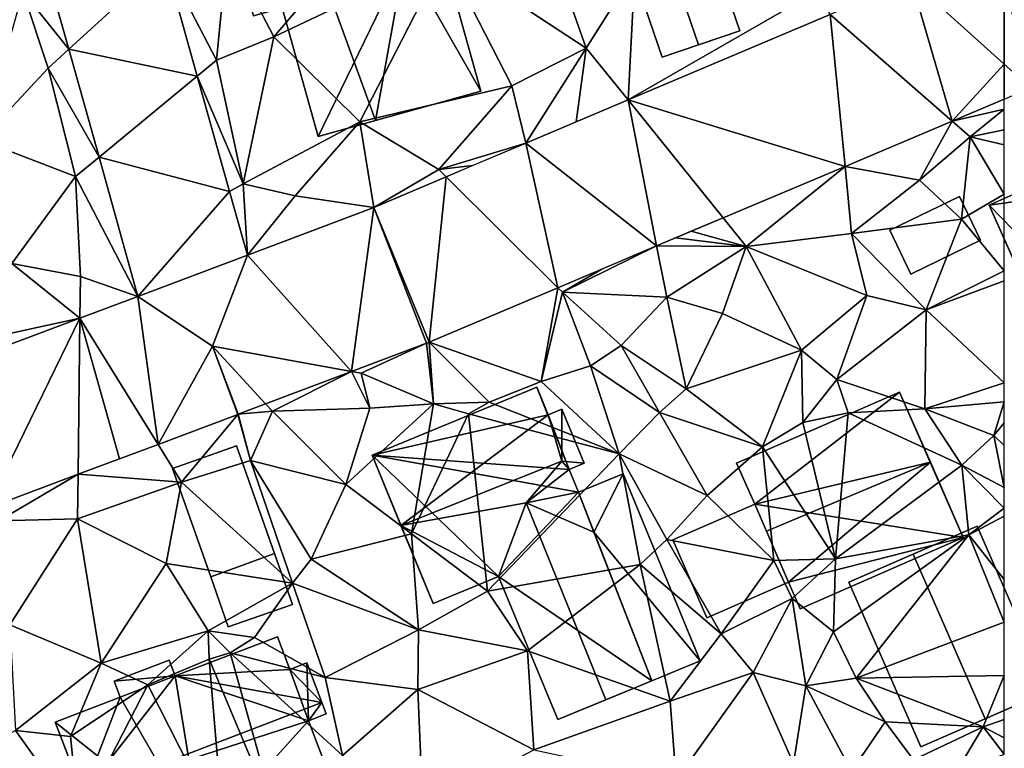
# Model space of a CAD drawing. Extents: x -5 to 1072, y 980 to 2022.
# Drawn here: x 74 to 125, y 1176 to 1213 of the extents above; entities that cross this region are included whole.
import ezdxf

# ---------------------------------------------------------------- set-up
doc = ezdxf.new("R2010")
doc.units = 0
doc.header["$MEASUREMENT"] = 0
for name, color, linetype in [('Bygninger_LOD1', 1, 'Continuous'), ('Bygninger_LOD2', 1, 'Continuous'), ('Bygninger_Projekteret', 85, 'Continuous'), ('Terraen', 33, 'Continuous'), ('Terraen_vej', 33, 'Continuous')]:
    doc.layers.add(name, color=color, linetype=linetype)

# ---------------------------------------------------------------- blocks, each defined once
blk = doc.blocks.new('1km_6226_573_Flyttet_X-573000m_Y-6225000m_ACAD_1_FMEBLOCK52')
at = {"layer": 'Terraen_vej', "color": 251, "true_color": 0x555555}
for points in [[(-62.5, 27.586, 77.82), (-62.5, 23.304, 77.901), (-61.137, 22.078, 77.925)], [(-62.5, 23.304, 77.901), (-62.5, 21.502, 77.947), (-61.137, 22.078, 77.925)]]:
    blk.add_polyline3d(points, close=True, dxfattribs=at)
blk = doc.blocks.new('1km_6226_573_Flyttet_X-573000m_Y-6225000m_ACAD_1_FMEBLOCK84')
at = {"layer": 'Terraen_vej', "color": 251, "true_color": 0x555555}
for points in [[(19.298, 28.604, 78.035), (13.418, 27.349, 78.077), (14.337, 24.066, 78.064)], [(20.955, 22.679, 77.98), (19.298, 28.604, 78.035), (14.337, 24.066, 78.064)], [(57.707, 27.618, 77.816), (53.535, 25.855, 77.846), (59.822, 20.37, 77.989)], [(57.707, 27.618, 77.816), (59.822, 20.37, 77.989), (62.5, 23.304, 77.901)], [(57.707, 27.618, 77.816), (62.5, 23.304, 77.901), (62.5, 27.586, 77.82)], [(53.535, 25.855, 77.846), (43.127, 21.455, 77.92), (54.301, 18.036, 78.076)], [(53.535, 25.855, 77.846), (54.301, 18.036, 78.076), (59.822, 20.37, 77.989)], [(20.955, 22.679, 77.98), (14.337, 24.066, 78.064), (15.893, 18.502, 78.044)], [(59.822, 20.37, 77.989), (62.5, 21.502, 77.947), (62.5, 23.304, 77.901)], [(22.617, 16.735, 77.925), (20.955, 22.679, 77.98), (15.893, 18.502, 78.044)], [(43.127, 21.455, 77.92), (37.866, 19.232, 77.958), (44.602, 13.937, 78.229)], [(43.127, 21.455, 77.92), (48.023, 15.382, 78.175), (54.301, 18.036, 78.076)], [(43.127, 21.455, 77.92), (44.602, 13.937, 78.229), (48.023, 15.382, 78.175)], [(37.866, 19.232, 77.958), (33.764, 17.498, 77.988), (39.513, 11.785, 78.31)], [(37.866, 19.232, 77.958), (39.513, 11.785, 78.31), (44.602, 13.937, 78.229)], [(22.617, 16.735, 77.925), (15.893, 18.502, 78.044), (17.897, 11.337, 78.017)], [(30.036, 15.922, 78.014), (32.89, 8.986, 78.414), (33.764, 17.498, 77.988)], [(33.764, 17.498, 77.988), (32.89, 8.986, 78.414), (39.513, 11.785, 78.31)], [(23.533, 13.462, 77.894), (22.617, 16.735, 77.925), (17.897, 11.337, 78.017)], [(30.036, 15.922, 78.014), (23.533, 13.462, 77.894), (28.892, 7.47, 78.239)], [(30.036, 15.922, 78.014), (28.892, 7.47, 78.239), (32.757, 8.933, 78.394)], [(30.036, 15.922, 78.014), (32.757, 8.933, 78.394), (32.89, 8.986, 78.414)], [(23.533, 13.462, 77.894), (17.897, 11.337, 78.017), (21.73, 8.77, 77.954)], [(23.533, 13.462, 77.894), (21.73, 8.77, 77.954), (28.892, 7.47, 78.239)], [(17.897, 11.337, 78.017), (14.914, 10.219, 78.06), (18.932, 3.715, 78.073)], [(17.897, 11.337, 78.017), (18.932, 3.715, 78.073), (21.73, 8.77, 77.954)], [(4.466, 6.3, 78.213), (10.117, 0.409, 78.219), (14.914, 10.219, 78.06)], [(14.914, 10.219, 78.06), (10.117, 0.409, 78.219), (14.818, 2.172, 78.141)], [(14.914, 10.219, 78.06), (14.818, 2.172, 78.141), (16.953, 2.973, 78.106)], [(18.932, 3.715, 78.073), (14.914, 10.219, 78.06), (16.953, 2.973, 78.106)], [(18.932, 3.715, 78.073), (23.047, 5.259, 78.004), (21.73, 8.77, 77.954)], [(21.73, 8.77, 77.954), (24.472, 5.798, 78.061), (28.892, 7.47, 78.239)], [(21.73, 8.77, 77.954), (23.057, 5.263, 78.004), (24.472, 5.798, 78.061)]]:
    blk.add_polyline3d(points, close=True, dxfattribs=at)
blk = doc.blocks.new('1km_6226_573_Flyttet_X-573000m_Y-6225000m_ACAD_1_FMEBLOCK159')
at = {"layer": 'Terraen', "color": 9, "true_color": 0xbbbbbb}
for points in [[(24.9, 24.71, 78.23), (31.92, 32.92, 78.24), (22.51, 29.29, 78.02)], [(24.9, 24.71, 78.23), (33.71, 28.9, 78.09), (31.92, 32.92, 78.24)], [(40.97, 24.13, 77.98), (38.1, 32.24, 77.82), (33.71, 28.9, 78.09)], [(40.97, 24.13, 77.98), (43.48, 28.1, 77.89), (38.1, 32.24, 77.82)], [(19.298, 28.604, 78.035), (21.95, 23.5, 78.15), (22.51, 29.29, 78.02)], [(21.95, 23.5, 78.15), (24.9, 24.71, 78.23), (22.51, 29.29, 78.02)], [(29.32, 20.32, 78.01), (33.71, 28.9, 78.09), (24.9, 24.71, 78.23)], [(37.14, 22.19, 78.02), (33.71, 28.9, 78.09), (29.32, 20.32, 78.01)], [(37.14, 22.19, 78.02), (40.97, 24.13, 77.98), (33.71, 28.9, 78.09)], [(20.955, 22.679, 77.98), (21.95, 23.5, 78.15), (19.298, 28.604, 78.035)], [(43.127, 21.455, 77.92), (43.48, 28.1, 77.89), (40.97, 24.13, 77.98)], [(43.127, 21.455, 77.92), (52.88, 27.07, 77.76), (43.48, 28.1, 77.89)], [(9.81, 19.38, 78.24), (13.28, 23.1, 78.23), (11.97, 27.04, 78.07)], [(13.418, 27.349, 78.077), (11.97, 27.04, 78.07), (14.337, 24.066, 78.064)], [(14.337, 24.066, 78.064), (11.97, 27.04, 78.07), (13.28, 23.1, 78.23)], [(53.535, 25.855, 77.846), (52.88, 27.07, 77.76), (43.127, 21.455, 77.92)], [(23.31, 17.13, 77.88), (24.9, 24.71, 78.23), (21.95, 23.5, 78.15)], [(23.31, 17.13, 77.88), (29.32, 20.32, 78.01), (24.9, 24.71, 78.23)], [(14.337, 24.066, 78.064), (13.28, 23.1, 78.23), (15.893, 18.502, 78.044)], [(37.866, 19.232, 77.958), (40.97, 24.13, 77.98), (37.14, 22.19, 78.02)], [(40.97, 24.13, 77.98), (37.866, 19.232, 77.958), (40.459, 20.328, 77.94)], [(43.127, 21.455, 77.92), (40.97, 24.13, 77.98), (40.459, 20.328, 77.94)], [(20.955, 22.679, 77.98), (23.31, 17.13, 77.88), (21.95, 23.5, 78.15)], [(14.69, 17.51, 78.17), (13.28, 23.1, 78.23), (9.81, 19.38, 78.24)], [(15.893, 18.502, 78.044), (13.28, 23.1, 78.23), (14.69, 17.51, 78.17)], [(22.617, 16.735, 77.925), (23.31, 17.13, 77.88), (20.955, 22.679, 77.98)], [(33.38, 17.88, 77.98), (37.14, 22.19, 78.02), (29.32, 20.32, 78.01)], [(37.866, 19.232, 77.958), (37.14, 22.19, 78.02), (33.38, 17.88, 77.98)], [(62.5, 21.502, 77.947), (59.822, 20.37, 77.989), (62.5, 20.975, 77.884)], [(59.822, 20.37, 77.989), (60.75, 19.56, 77.83), (62.5, 20.975, 77.884)], [(62.5, 19.909, 77.889), (62.5, 20.975, 77.884), (60.75, 19.56, 77.83)], [(25.99, 16.51, 78.1), (29.32, 20.32, 78.01), (23.31, 17.13, 77.88)], [(30.036, 15.922, 78.014), (29.32, 20.32, 78.01), (25.99, 16.51, 78.1)], [(30.036, 15.922, 78.014), (33.38, 17.88, 77.98), (29.32, 20.32, 78.01)], [(54.301, 18.036, 78.076), (58.13, 17.33, 78.02), (59.822, 20.37, 77.989)], [(59.822, 20.37, 77.989), (58.13, 17.33, 78.02), (60.75, 19.56, 77.83)], [(62.5, 19.135, 77.852), (62.5, 19.909, 77.889), (60.75, 19.56, 77.83)], [(11.4, 13.03, 78.08), (14.69, 17.51, 78.17), (9.81, 19.38, 78.24)], [(60.3, 15.31, 78.15), (60.75, 19.56, 77.83), (58.13, 17.33, 78.02)], [(60.75, 19.56, 77.83), (60.3, 15.31, 78.15), (62.5, 16.596, 78.041)], [(62.5, 19.135, 77.852), (60.75, 19.56, 77.83), (62.5, 16.596, 78.041)], [(37.866, 19.232, 77.958), (33.38, 17.88, 77.98), (35.127, 18.074, 77.978)], [(17.897, 11.337, 78.017), (15.893, 18.502, 78.044), (14.69, 17.51, 78.17)], [(30.036, 15.922, 78.014), (33.764, 17.498, 77.988), (33.38, 17.88, 77.98)], [(33.38, 17.88, 77.98), (33.764, 17.498, 77.988), (35.127, 18.074, 77.978)], [(48.023, 15.382, 78.175), (49.21, 13.91, 78.21), (54.301, 18.036, 78.076)], [(54.301, 18.036, 78.076), (49.21, 13.91, 78.21), (54.64, 14.57, 78.09)], [(54.301, 18.036, 78.076), (54.64, 14.57, 78.09), (58.13, 17.33, 78.02)], [(11.4, 13.03, 78.08), (14.94, 12.36, 78.07), (14.69, 17.51, 78.17)], [(17.897, 11.337, 78.017), (14.69, 17.51, 78.17), (14.94, 12.36, 78.07)], [(54.64, 14.57, 78.09), (60.3, 15.31, 78.15), (58.13, 17.33, 78.02)], [(23.533, 13.462, 77.894), (23.31, 17.13, 77.88), (22.617, 16.735, 77.925)], [(23.533, 13.462, 77.894), (25.99, 16.51, 78.1), (23.31, 17.13, 77.88)], [(30.036, 15.922, 78.014), (25.99, 16.51, 78.1), (23.533, 13.462, 77.894)], [(62.5, 12.647, 78.333), (62.5, 16.596, 78.041), (60.3, 15.31, 78.15)], [(46.38, 14.688, 78.201), (49.21, 13.91, 78.21), (48.023, 15.382, 78.175)], [(58.48, 10.64, 78.32), (60.3, 15.31, 78.15), (54.64, 14.57, 78.09)], [(62.5, 12.647, 78.333), (60.3, 15.31, 78.15), (58.48, 10.64, 78.32)], [(44.602, 13.937, 78.229), (49.21, 13.91, 78.21), (45.574, 14.347, 78.214)], [(45.574, 14.347, 78.214), (49.21, 13.91, 78.21), (46.38, 14.688, 78.201)], [(55.43, 11.39, 78.14), (54.64, 14.57, 78.09), (49.21, 13.91, 78.21)], [(55.43, 11.39, 78.14), (58.48, 10.64, 78.32), (54.64, 14.57, 78.09)], [(44.602, 13.937, 78.229), (39.75, 11.55, 77.84), (45.12, 11.3, 78.35)], [(39.75, 11.55, 77.84), (44.602, 13.937, 78.229), (41.772, 12.74, 78.274)], [(44.602, 13.937, 78.229), (45.12, 11.3, 78.35), (49.21, 13.91, 78.21)], [(45.12, 11.3, 78.35), (47.99, 10.46, 78.27), (49.21, 13.91, 78.21)], [(52.06, 8.57, 78.3), (49.21, 13.91, 78.21), (47.99, 10.46, 78.27)], [(52.06, 8.57, 78.3), (55.43, 11.39, 78.14), (49.21, 13.91, 78.21)], [(14.914, 10.219, 78.06), (11.4, 13.03, 78.08), (4.69, 7.99, 78.19)], [(14.914, 10.219, 78.06), (14.94, 12.36, 78.07), (11.4, 13.03, 78.08)], [(39.513, 11.785, 78.31), (39.75, 11.55, 77.84), (41.772, 12.74, 78.274)], [(17.897, 11.337, 78.017), (14.94, 12.36, 78.07), (14.914, 10.219, 78.06)], [(62.5, 12.141, 78.357), (62.5, 12.647, 78.333), (58.48, 10.64, 78.32)], [(32.89, 8.986, 78.414), (38.66, 6.95, 78.03), (39.513, 11.785, 78.31)], [(39.513, 11.785, 78.31), (38.66, 6.95, 78.03), (39.75, 11.55, 77.84)], [(62.5, 6.879, 78.449), (62.5, 12.141, 78.357), (58.48, 10.64, 78.32)], [(41.2, 7.76, 78.39), (39.75, 11.55, 77.84), (38.66, 6.95, 78.03)], [(42.78, 8.8, 77.93), (45.12, 11.3, 78.35), (39.75, 11.55, 77.84)], [(41.2, 7.76, 78.39), (42.78, 8.8, 77.93), (39.75, 11.55, 77.84)], [(46.13, 6.57, 78.37), (45.12, 11.3, 78.35), (42.78, 8.8, 77.93)], [(46.13, 6.57, 78.37), (47.99, 10.46, 78.27), (45.12, 11.3, 78.35)], [(53.88, 7.06, 78.27), (55.43, 11.39, 78.14), (52.06, 8.57, 78.3)], [(53.88, 7.06, 78.27), (58.48, 10.64, 78.32), (55.43, 11.39, 78.14)], [(4.466, 6.3, 78.213), (14.914, 10.219, 78.06), (4.69, 7.99, 78.19)], [(46.13, 6.57, 78.37), (52.06, 8.57, 78.3), (47.99, 10.46, 78.27)], [(58.4, 5.55, 78.18), (58.48, 10.64, 78.32), (53.88, 7.06, 78.27)], [(62.5, 6.879, 78.449), (58.48, 10.64, 78.32), (58.4, 5.55, 78.18)], [(23.047, 5.259, 78.004), (23.057, 5.263, 78.004), (21.73, 8.77, 77.954)], [(32.757, 8.933, 78.394), (28.892, 7.47, 78.239), (29.39, 7.38, 77.9)], [(32.757, 8.933, 78.394), (29.39, 7.38, 77.9), (33.12, 5.8, 78.64)], [(32.757, 8.933, 78.394), (33.12, 5.8, 78.64), (32.89, 8.986, 78.414)], [(32.89, 8.986, 78.414), (35.98, 5.88, 76.95), (38.66, 6.95, 78.03)], [(32.89, 8.986, 78.414), (33.12, 5.8, 78.64), (35.98, 5.88, 76.95)], [(44.75, 5.35, 78.04), (42.78, 8.8, 77.93), (41.2, 7.76, 78.39)], [(44.75, 5.35, 78.04), (46.13, 6.57, 78.37), (42.78, 8.8, 77.93)], [(50.05, 3.59, 78.39), (52.06, 8.57, 78.3), (46.13, 6.57, 78.37)], [(52.13, 4.84, 78.23), (52.06, 8.57, 78.3), (50.05, 3.59, 78.39)], [(52.13, 4.84, 78.23), (53.88, 7.06, 78.27), (52.06, 8.57, 78.3)], [(42.68, 3.22, 78.66), (41.2, 7.76, 78.39), (38.66, 6.95, 78.03)], [(42.68, 3.22, 78.66), (44.75, 5.35, 78.04), (41.2, 7.76, 78.39)], [(24.472, 5.798, 78.061), (24.82, 5.42, 77.91), (28.892, 7.47, 78.239)], [(28.892, 7.47, 78.239), (24.82, 5.42, 77.91), (29.83, 5.58, 78.57)], [(28.892, 7.47, 78.239), (29.83, 5.58, 78.57), (29.39, 7.38, 77.9)], [(29.83, 5.58, 78.57), (33.12, 5.8, 78.64), (29.39, 7.38, 77.9)], [(42.68, 3.22, 78.66), (38.66, 6.95, 78.03), (35.98, 5.88, 76.95)], [(52.13, 4.84, 78.23), (54.46, 5.34, 76.78), (53.88, 7.06, 78.27)], [(58.4, 5.55, 78.18), (53.88, 7.06, 78.27), (54.46, 5.34, 76.78)], [(62.5, 5.907, 78.424), (62.5, 6.879, 78.449), (58.4, 5.55, 78.18)], [(50.05, 3.59, 78.39), (46.13, 6.57, 78.37), (44.75, 5.35, 78.04)], [(23.057, 5.263, 78.004), (24.82, 5.42, 77.91), (24.472, 5.798, 78.061)], [(28.6, 1.65, 78.68), (29.83, 5.58, 78.57), (24.82, 5.42, 77.91)], [(28.6, 1.65, 78.68), (33.12, 5.8, 78.64), (29.83, 5.58, 78.57)], [(31.98, -0.89, 78.82), (33.12, 5.8, 78.64), (28.6, 1.65, 78.68)], [(31.98, -0.89, 78.82), (34.91, 5.28, 77.45), (33.12, 5.8, 78.64)], [(34.91, 5.28, 77.45), (35.98, 5.88, 76.95), (33.12, 5.8, 78.64)], [(42.68, 3.22, 78.66), (35.98, 5.88, 76.95), (34.91, 5.28, 77.45)], [(62.5, 5.907, 78.424), (58.4, 5.55, 78.18), (61.96, 4.17, 78.62)], [(62.5, 5.907, 78.424), (61.96, 4.17, 78.62), (62.5, 4.83, 78.569)], [(23.047, 5.259, 78.004), (18.932, 3.715, 78.073), (20.14, 1.76, 78.31)], [(23.047, 5.259, 78.004), (20.14, 1.76, 78.31), (23.69, 2.89, 78.29)], [(23.047, 5.259, 78.004), (23.69, 2.89, 78.29), (23.057, 5.263, 78.004)], [(23.057, 5.263, 78.004), (23.69, 2.89, 78.29), (24.82, 5.42, 77.91)], [(28.6, 1.65, 78.68), (24.82, 5.42, 77.91), (23.69, 2.89, 78.29)], [(35.89, -3.85, 78.79), (34.91, 5.28, 77.45), (31.98, -0.89, 78.82)], [(35.89, -3.85, 78.79), (42.68, 3.22, 78.66), (34.91, 5.28, 77.45)], [(47.21, 1.08, 78.55), (44.75, 5.35, 78.04), (42.68, 3.22, 78.66)], [(47.21, 1.08, 78.55), (50.05, 3.59, 78.39), (44.75, 5.35, 78.04)], [(53.81, -2.18, 78.91), (54.46, 5.34, 76.78), (52.13, 4.84, 78.23)], [(53.81, -2.18, 78.91), (60.31, 2.64, 78.28), (54.46, 5.34, 76.78)], [(60.31, 2.64, 78.28), (58.4, 5.55, 78.18), (54.46, 5.34, 76.78)], [(60.31, 2.64, 78.28), (61.96, 4.17, 78.62), (58.4, 5.55, 78.18)], [(53.81, -2.18, 78.91), (52.13, 4.84, 78.23), (50.05, 3.59, 78.39)], [(62.5, 3.658, 78.607), (62.5, 4.83, 78.569), (61.96, 4.17, 78.62)], [(62.5, 1.49, 78.593), (61.96, 4.17, 78.62), (60.31, 2.64, 78.28)], [(62.5, 1.49, 78.593), (62.5, 3.658, 78.607), (61.96, 4.17, 78.62)], [(18.932, 3.715, 78.073), (14.818, 2.172, 78.141), (20.14, 1.76, 78.31)], [(50.63, -2.27, 78.76), (50.05, 3.59, 78.39), (47.21, 1.08, 78.55)], [(50.63, -2.27, 78.76), (53.81, -2.18, 78.91), (50.05, 3.59, 78.39)], [(35.89, -3.85, 78.79), (43.75, -2.47, 79.01), (42.68, 3.22, 78.66)], [(45.13, -1.18, 78.6), (47.21, 1.08, 78.55), (42.68, 3.22, 78.66)], [(45.13, -1.18, 78.6), (42.68, 3.22, 78.66), (43.75, -2.47, 79.01)], [(25.85, -3.43, 78.22), (23.69, 2.89, 78.29), (20.14, 1.76, 78.31)], [(26.81, -2.2, 78.74), (23.69, 2.89, 78.29), (25.85, -3.43, 78.22)], [(26.81, -2.2, 78.74), (28.6, 1.65, 78.68), (23.69, 2.89, 78.29)], [(60.67, -0.94, 78.22), (60.31, 2.64, 78.28), (53.81, -2.18, 78.91)], [(62.5, 0.423, 78.547), (62.5, 1.49, 78.593), (60.31, 2.64, 78.28)], [(62.5, 0.423, 78.547), (60.31, 2.64, 78.28), (60.67, -0.94, 78.22)], [(10.117, 0.409, 78.219), (10.72, -0.22, 78.18), (14.818, 2.172, 78.141)], [(14.818, 2.172, 78.141), (10.72, -0.22, 78.18), (14.79, -0.12, 78.42)], [(14.818, 2.172, 78.141), (14.79, -0.12, 78.42), (20.14, 1.76, 78.31)], [(19.35, -2.42, 78.35), (20.14, 1.76, 78.31), (14.79, -0.12, 78.42)], [(19.35, -2.42, 78.35), (25.85, -3.43, 78.22), (20.14, 1.76, 78.31)], [(26.81, -2.2, 78.74), (31.98, -0.89, 78.82), (28.6, 1.65, 78.68)], [(45.13, -1.18, 78.6), (50.63, -2.27, 78.76), (47.21, 1.08, 78.55)], [(62.5, 0.423, 78.547), (60.67, -0.94, 78.22), (62.5, 0.01, 78.534)], [(62.5, -3.249, 78.208), (62.5, 0.01, 78.534), (60.67, -0.94, 78.22)], [(11.3, -5.58, 78.4), (14.79, -0.12, 78.42), (10.72, -0.22, 78.18)], [(16, -7.55, 78.27), (14.79, -0.12, 78.42), (11.3, -5.58, 78.4)], [(19.35, -2.42, 78.35), (14.79, -0.12, 78.42), (16, -7.55, 78.27)], [(32.35, -5.84, 78.79), (31.98, -0.89, 78.82), (26.81, -2.2, 78.74)], [(32.35, -5.84, 78.79), (35.89, -3.85, 78.79), (31.98, -0.89, 78.82)], [(53.7, -5.94, 78.22), (60.67, -0.94, 78.22), (53.81, -2.18, 78.91)], [(54.88, -8.32, 78.42), (60.67, -0.94, 78.22), (53.7, -5.94, 78.22)], [(62.5, -5.445, 78.233), (60.67, -0.94, 78.22), (54.88, -8.32, 78.42)], [(62.5, -5.445, 78.233), (62.5, -3.249, 78.208), (60.67, -0.94, 78.22)], [(47.93, -6.04, 78.72), (45.13, -1.18, 78.6), (43.75, -2.47, 79.01)], [(47.93, -6.04, 78.72), (50.63, -2.27, 78.76), (45.13, -1.18, 78.6)], [(21.51, -5.89, 78.1), (19.35, -2.42, 78.35), (16, -7.55, 78.27)], [(21.51, -5.89, 78.1), (25.85, -3.43, 78.22), (19.35, -2.42, 78.35)], [(32.35, -5.84, 78.79), (26.81, -2.2, 78.74), (25.85, -3.43, 78.22)], [(37.96, -6.92, 78.82), (43.75, -2.47, 79.01), (35.89, -3.85, 78.79)], [(45.3, -9.51, 78.9), (43.75, -2.47, 79.01), (37.96, -6.92, 78.82)], [(45.3, -9.51, 78.9), (47.93, -6.04, 78.72), (43.75, -2.47, 79.01)], [(47.93, -6.04, 78.72), (51.58, -4.22, 78.46), (50.63, -2.27, 78.76)], [(51.58, -4.22, 78.46), (53.81, -2.18, 78.91), (50.63, -2.27, 78.76)], [(53.7, -5.94, 78.22), (53.81, -2.18, 78.91), (51.58, -4.22, 78.46)], [(21.51, -5.89, 78.1), (23.89, -6.23, 78.27), (25.85, -3.43, 78.22)], [(27.53, -8.29, 78.42), (25.85, -3.43, 78.22), (23.89, -6.23, 78.27)], [(27.53, -8.29, 78.42), (32.35, -5.84, 78.79), (25.85, -3.43, 78.22)], [(37.96, -6.92, 78.82), (35.89, -3.85, 78.79), (32.35, -5.84, 78.79)], [(47.93, -6.04, 78.72), (49.57, -8.04, 78.9), (51.58, -4.22, 78.46)], [(49.57, -8.04, 78.9), (52.28, -8.73, 78.86), (51.58, -4.22, 78.46)], [(52.28, -8.73, 78.86), (53.7, -5.94, 78.22), (51.58, -4.22, 78.46)], [(62.5, -5.445, 78.233), (54.88, -8.32, 78.42), (62.5, -8.188, 78.117)], [(11.59, -11.03, 78.54), (16, -7.55, 78.27), (11.3, -5.58, 78.4)], [(18.4, -8.68, 78.87), (21.51, -5.89, 78.1), (16, -7.55, 78.27)], [(18.4, -8.68, 78.87), (21.57, -7.35, 77.3), (21.51, -5.89, 78.1)], [(22.64, -7.03, 76.63), (23.89, -6.23, 78.27), (21.51, -5.89, 78.1)], [(21.57, -7.35, 77.3), (22.64, -7.03, 76.63), (21.51, -5.89, 78.1)], [(27.53, -8.29, 78.42), (32.31, -8.91, 78.72), (32.35, -5.84, 78.79)], [(32.31, -8.91, 78.72), (37.96, -6.92, 78.82), (32.35, -5.84, 78.79)], [(45.3, -9.51, 78.9), (49.57, -8.04, 78.9), (47.93, -6.04, 78.72)], [(54.88, -8.32, 78.42), (53.7, -5.94, 78.22), (52.28, -8.73, 78.86)], [(27.53, -8.29, 78.42), (23.89, -6.23, 78.27), (22.64, -7.03, 76.63)], [(25.12, -15.83, 78.51), (22.64, -7.03, 76.63), (21.57, -7.35, 77.3)], [(28.43, -12.31, 78.45), (27.53, -8.29, 78.42), (22.64, -7.03, 76.63)], [(25.12, -15.83, 78.51), (28.43, -12.31, 78.45), (22.64, -7.03, 76.63)], [(38.28, -12.02, 78.82), (37.96, -6.92, 78.82), (32.31, -8.91, 78.72)], [(38.28, -12.02, 78.82), (45.3, -9.51, 78.9), (37.96, -6.92, 78.82)], [(11.59, -11.03, 78.54), (14.42, -11.33, 78.19), (16, -7.55, 78.27)], [(18.4, -8.68, 78.87), (16, -7.55, 78.27), (14.42, -11.33, 78.19)], [(22.32, -16.38, 78.19), (21.57, -7.35, 77.3), (18.4, -8.68, 78.87)], [(22.32, -16.38, 78.19), (25.12, -15.83, 78.51), (21.57, -7.35, 77.3)], [(45.61, -13.59, 78.98), (49.57, -8.04, 78.9), (45.3, -9.51, 78.9)], [(51.65, -12.72, 79.02), (49.57, -8.04, 78.9), (45.61, -13.59, 78.98)], [(51.65, -12.72, 79.02), (52.28, -8.73, 78.86), (49.57, -8.04, 78.9)], [(28.43, -12.31, 78.45), (32.31, -8.91, 78.72), (27.53, -8.29, 78.42)], [(56.37, -10.57, 78.47), (54.88, -8.32, 78.42), (52.28, -8.73, 78.86)], [(54.88, -8.32, 78.42), (61.41, -10.83, 78.05), (62.5, -8.188, 78.117)], [(61.41, -10.83, 78.05), (54.88, -8.32, 78.42), (56.37, -10.57, 78.47)], [(62.5, -8.188, 78.117), (61.41, -10.83, 78.05), (62.5, -10.454, 78.063)], [(18.4, -8.68, 78.87), (14.42, -11.33, 78.19), (14.85, -15.59, 78.26)], [(22.32, -16.38, 78.19), (18.4, -8.68, 78.87), (14.85, -15.59, 78.26)], [(32.57, -15.02, 78.74), (32.31, -8.91, 78.72), (28.43, -12.31, 78.45)], [(38.28, -12.02, 78.82), (32.31, -8.91, 78.72), (32.57, -15.02, 78.74)], [(51.65, -12.72, 79.02), (54.64, -13.11, 78.71), (52.28, -8.73, 78.86)], [(54.64, -13.11, 78.71), (56.37, -10.57, 78.47), (52.28, -8.73, 78.86)], [(45.61, -13.59, 78.98), (45.3, -9.51, 78.9), (38.28, -12.02, 78.82)], [(54.64, -13.11, 78.71), (57.82, -12.54, 78.14), (56.37, -10.57, 78.47)], [(57.82, -12.54, 78.14), (61.41, -10.83, 78.05), (56.37, -10.57, 78.47)], [(62.5, -11.402, 78.671), (62.5, -10.454, 78.063), (61.41, -10.83, 78.05)], [(14.85, -15.59, 78.26), (11.59, -11.03, 78.54), (9.14, -12.38, 78.35)], [(14.85, -15.59, 78.26), (14.42, -11.33, 78.19), (11.59, -11.03, 78.54)], [(57.82, -12.54, 78.14), (59.95, -13.28, 79.18), (61.41, -10.83, 78.05)], [(62.5, -12.248, 79.187), (61.41, -10.83, 78.05), (59.95, -13.28, 79.18)], [(62.5, -12.248, 79.187), (62.5, -11.402, 78.671), (61.41, -10.83, 78.05)]]:
    blk.add_polyline3d(points, close=True, dxfattribs=at)
blk = doc.blocks.new('Projekteret_bygning_118046')
at = {"layer": 'Bygninger_Projekteret', "color": 85, "true_color": 0x5f994c}
for points in [[(-5.151, 2.798, 78.38), (1.445, 5.681, 78.38), (5.151, -2.798, 78.38), (-1.445, -5.681, 78.38)], [(1.445, 5.681, 78.38), (-5.151, 2.798, 78.38), (-5.151, 2.798, 78.58), (1.445, 5.681, 78.58)], [(-1.853, 4.24, 83.38), (1.445, 5.681, 78.58), (-5.151, 2.798, 78.58)], [(1.445, 5.681, 81.28), (1.445, 5.681, 78.58), (-1.853, 4.24, 83.38)], [(1.853, -4.24, 83.38), (-1.853, 4.24, 83.38), (1.445, 5.681, 81.28), (5.151, -2.798, 81.28)], [(5.151, -2.798, 78.58), (5.151, -2.798, 78.38), (1.445, 5.681, 78.38), (1.445, 5.681, 78.58)], [(5.151, -2.798, 81.28), (5.151, -2.798, 78.58), (1.445, 5.681, 78.58), (1.445, 5.681, 81.28)], [(-1.853, 4.24, 83.38), (-5.151, 2.798, 78.58), (-5.151, 2.798, 81.28)], [(1.853, -4.24, 83.38), (-1.445, -5.681, 81.28), (-5.151, 2.798, 81.28), (-1.853, 4.24, 83.38)], [(-5.151, 2.798, 78.58), (-5.151, 2.798, 78.38), (-1.445, -5.681, 78.38), (-1.445, -5.681, 78.58)], [(-5.151, 2.798, 81.28), (-1.445, -5.681, 81.28), (-1.445, -5.681, 78.58), (-5.151, 2.798, 78.58)], [(-1.445, -5.681, 78.58), (-1.445, -5.681, 78.38), (5.151, -2.798, 78.38), (5.151, -2.798, 78.58)], [(5.151, -2.798, 78.58), (1.853, -4.24, 83.38), (-1.445, -5.681, 78.58)], [(5.151, -2.798, 81.28), (1.853, -4.24, 83.38), (5.151, -2.798, 78.58)], [(1.853, -4.24, 83.38), (-1.445, -5.681, 81.28), (-1.445, -5.681, 78.58)]]:
    blk.add_3dface(points, dxfattribs=at)
blk = doc.blocks.new('building_6587')
at = {"layer": 'Bygninger_LOD2', "color": 16, "true_color": 0x7e0000}
for points in [[(-1.01, 4.735, 81.38), (4.26, 6.745, 81.36), (4.26, 6.745, 78.32), (-1.01, 4.735, 78.26)], [(4.9, 5.065, 78.29), (-1.01, 4.735, 78.26), (4.26, 6.745, 78.32)], [(-1.01, 4.735, 81.38), (4.26, 6.745, 81.36), (4.9, 5.065, 82.26)], [(4.9, 5.065, 78.29), (4.26, 6.745, 78.32), (4.26, 6.745, 81.36), (4.9, 5.065, 82.26)], [(-4.15, 4.465, 80.96), (-1.32, 5.545, 80.95), (-1.32, 5.545, 78.27), (-4.15, 4.465, 78.22)], [(-1.32, 5.545, 78.27), (-1.01, 4.735, 78.26), (-4.15, 4.465, 78.22)], [(-4.15, 4.465, 80.96), (-1.32, 5.545, 80.95), (-1.01, 4.735, 81.38)], [(-1.32, 5.545, 80.95), (-1.01, 4.735, 81.38), (-1.01, 4.735, 78.26), (-1.32, 5.545, 78.27)], [(5.77, 5.405, 78.28), (4.9, 5.065, 78.29), (4.9, 5.065, 82.26), (5.77, 5.405, 82.25)], [(4.9, 5.065, 78.29), (5.77, 5.405, 78.28), (5.85, 2.425, 78.42)], [(6.55, 3.365, 83.34), (4.9, 5.065, 82.26), (5.77, 5.405, 82.25)], [(5.77, 5.405, 78.28), (6.77, 2.785, 78.3), (5.85, 2.425, 78.42)], [(5.77, 5.405, 82.25), (6.55, 3.365, 83.34), (6.77, 2.785, 83.04)], [(6.77, 2.785, 78.3), (5.77, 5.405, 82.25), (6.77, 2.785, 83.04)], [(5.77, 5.405, 78.28), (5.77, 5.405, 82.25), (6.77, 2.785, 78.3)], [(-5.76, -1.365, 83.41), (-3.83, 3.635, 81.41), (-1.01, 4.735, 81.38)], [(6.55, 3.365, 83.34), (-5.76, -1.365, 83.41), (-1.01, 4.735, 81.38)], [(-1.01, 4.735, 78.26), (-3.83, 3.635, 78.18), (-4.15, 4.465, 78.22)], [(-3.83, 3.635, 81.41), (-4.15, 4.465, 80.96), (-1.01, 4.735, 81.38)], [(0.36, -3.655, 78.17), (-3.83, 3.635, 78.18), (-1.01, 4.735, 78.26)], [(4.9, 5.065, 78.29), (5.85, 2.425, 78.42), (-1.01, 4.735, 78.26)], [(6.55, 3.365, 83.34), (-1.01, 4.735, 81.38), (4.9, 5.065, 82.26)], [(0.36, -3.655, 78.17), (-1.01, 4.735, 78.26), (5.85, 2.425, 78.42)], [(-3.83, 3.635, 81.41), (-4.15, 4.465, 80.96), (-4.15, 4.465, 78.22), (-3.83, 3.635, 78.18)], [(-7.18, 2.355, 81.42), (-3.83, 3.635, 81.41), (-3.83, 3.635, 78.18), (-7.18, 2.355, 78.2)], [(0.36, -3.655, 78.17), (-7.18, 2.355, 78.2), (-3.83, 3.635, 78.18)], [(-7.18, 2.355, 81.42), (-3.83, 3.635, 81.41), (-5.76, -1.365, 83.41)], [(5.85, 2.425, 83.04), (-5.76, -1.365, 83.41), (6.55, 3.365, 83.34)], [(6.55, 3.365, 83.34), (6.77, 2.785, 83.04), (5.85, 2.425, 83.04)], [(5.85, 2.425, 78.42), (6.77, 2.785, 78.3), (6.77, 2.785, 83.04), (5.85, 2.425, 83.04)], [(-5.76, -1.365, 83.41), (-7.18, 2.355, 78.2), (-3.7, -6.745, 78.19)], [(-7.18, 2.355, 81.42), (-7.18, 2.355, 78.2), (-5.76, -1.365, 83.41)], [(0.36, -3.655, 78.17), (-3.7, -6.745, 78.19), (-7.18, 2.355, 78.2)], [(5.85, 2.425, 83.04), (0.36, -3.655, 81.27), (-5.76, -1.365, 83.41)], [(7.18, -1.045, 78.41), (0.36, -3.655, 78.17), (5.85, 2.425, 78.42)], [(7.18, -1.045, 81.23), (0.36, -3.655, 81.27), (5.85, 2.425, 83.04)], [(7.18, -1.045, 78.41), (5.85, 2.425, 78.42), (5.85, 2.425, 83.04), (7.18, -1.045, 81.23)], [(-5.76, -1.365, 83.41), (-3.7, -6.745, 78.19), (-3.7, -6.745, 80.6)], [(0.36, -3.655, 81.27), (-3.7, -6.745, 80.6), (-5.76, -1.365, 83.41)], [(0.36, -3.655, 78.17), (7.18, -1.045, 78.41), (7.18, -1.045, 81.23), (0.36, -3.655, 81.27)], [(0.87, -4.995, 78.18), (-3.7, -6.745, 78.19), (0.36, -3.655, 78.17)], [(0.87, -4.995, 80.57), (-3.7, -6.745, 80.6), (0.36, -3.655, 81.27)], [(0.87, -4.995, 78.18), (0.36, -3.655, 78.17), (0.36, -3.655, 81.27), (0.87, -4.995, 80.57)], [(-3.7, -6.745, 78.19), (0.87, -4.995, 78.18), (0.87, -4.995, 80.57), (-3.7, -6.745, 80.6)]]:
    blk.add_3dface(points, dxfattribs=at)
blk = doc.blocks.new('building_160982')
at = {"layer": 'Bygninger_LOD2', "color": 16, "true_color": 0x7e0000}
for points in [[(-7.795, 5.84, 81.17), (0.385, 9.48, 81.11), (0.385, 9.48, 77.88), (-7.795, 5.84, 78.06)], [(-7.795, 5.84, 81.17), (0.385, 9.48, 81.11), (1.435, 7.13, 82.39)], [(0.385, 9.48, 77.88), (1.435, 7.13, 77.92), (-7.795, 5.84, 78.06)], [(0.385, 9.48, 81.11), (1.435, 7.13, 82.39), (1.435, 7.13, 77.92), (0.385, 9.48, 77.88)], [(-7.795, 5.84, 81.17), (1.435, 7.13, 82.39), (-6.205, 2.27, 83.1)], [(-7.795, 5.84, 78.06), (1.435, 7.13, 77.92), (-1.715, -0.41, 78.24)], [(1.435, 7.13, 82.39), (2.935, 5.59, 83.38), (-6.205, 2.27, 83.1)], [(-1.715, -0.41, 78.24), (1.435, 7.13, 77.92), (2.295, 5.3, 77.95)], [(1.435, 7.13, 82.39), (2.115, 7.43, 82.39), (2.115, 7.43, 77.93), (1.435, 7.13, 77.92)], [(1.435, 7.13, 82.39), (2.115, 7.43, 82.39), (2.935, 5.59, 83.38)], [(2.295, 5.3, 77.95), (1.435, 7.13, 77.92), (2.115, 7.43, 77.93)], [(2.935, 5.59, 82.83), (2.935, 5.59, 77.98), (2.115, 7.43, 82.39)], [(2.935, 5.59, 77.98), (2.115, 7.43, 77.93), (2.115, 7.43, 82.39)], [(2.935, 5.59, 83.38), (2.935, 5.59, 82.83), (2.115, 7.43, 82.39)], [(2.295, 5.3, 77.95), (2.115, 7.43, 77.93), (2.935, 5.59, 77.98)], [(-7.795, 5.84, 78.06), (-6.205, 2.27, 83.1), (-4.465, -1.65, 78.39)], [(-7.795, 5.84, 81.17), (-6.205, 2.27, 83.1), (-7.795, 5.84, 78.06)], [(-4.465, -1.65, 78.39), (-7.795, 5.84, 78.06), (-1.715, -0.41, 78.24)], [(2.286, 5.326, 82.835), (-6.205, 2.27, 83.1), (2.935, 5.59, 83.38)], [(2.286, 5.326, 82.835), (2.935, 5.59, 83.38), (2.935, 5.59, 82.83)], [(2.935, 5.59, 77.98), (2.286, 5.326, 82.835), (2.935, 5.59, 82.83)], [(2.935, 5.59, 77.98), (2.295, 5.3, 77.95), (2.286, 5.326, 82.835)], [(2.286, 5.326, 82.835), (1.245, 3.36, 82.04), (-6.205, 2.27, 83.1)], [(7.795, -7.03, 78.08), (-1.715, -0.41, 78.24), (2.295, 5.3, 77.95)], [(2.286, 5.326, 82.835), (3.405, 2.81, 81.46), (1.245, 3.36, 82.04)], [(3.405, 2.81, 80.99), (3.405, 2.81, 81.46), (2.286, 5.326, 82.835)], [(2.295, 5.3, 77.95), (3.405, 2.81, 80.99), (2.286, 5.326, 82.835)], [(7.795, -7.03, 78.08), (3.405, 2.81, 80.99), (2.295, 5.3, 77.95)], [(1.245, 3.36, 82.04), (-1.715, -0.41, 81), (-6.205, 2.27, 83.1)], [(0.975, 0.76, 80.99), (-1.715, -0.41, 81), (1.245, 3.36, 82.04)], [(0.975, 0.76, 82.64), (1.245, 3.36, 82.04), (2.265, 2.31, 81.56)], [(0.975, 0.76, 82.64), (1.245, 3.36, 82.04), (0.975, 0.76, 80.99)], [(3.405, 2.81, 81.46), (2.265, 2.31, 81.56), (1.245, 3.36, 82.04)], [(0.975, 0.76, 82.64), (2.265, 2.31, 81.56), (3.405, 2.81, 80.99)], [(3.405, 2.81, 80.99), (7.795, -7.03, 80.95), (4.945, -8.31, 82.64), (0.975, 0.76, 82.64)], [(3.405, 2.81, 81.46), (2.265, 2.31, 81.56), (3.405, 2.81, 80.99)], [(7.795, -7.03, 80.95), (3.405, 2.81, 80.99), (7.795, -7.03, 78.08)], [(-6.205, 2.27, 83.1), (-4.465, -1.65, 80.96), (-4.465, -1.65, 78.39)], [(-1.715, -0.41, 81), (-4.465, -1.65, 80.96), (-6.205, 2.27, 83.1)], [(-1.715, -0.41, 81), (0.975, 0.76, 82.64), (0.975, 0.76, 80.99)], [(2.325, -9.48, 81.06), (-1.715, -0.41, 81), (0.975, 0.76, 82.64), (4.945, -8.31, 82.64)], [(-1.715, -0.41, 81), (-4.465, -1.65, 80.96), (-4.465, -1.65, 78.39), (-1.715, -0.41, 78.24)], [(2.325, -9.48, 81.06), (-1.715, -0.41, 81), (-1.715, -0.41, 78.24), (2.325, -9.48, 78.35)], [(7.795, -7.03, 78.08), (2.325, -9.48, 78.35), (-1.715, -0.41, 78.24)], [(2.325, -9.48, 78.35), (7.795, -7.03, 78.08), (4.945, -8.31, 82.64)], [(7.795, -7.03, 78.08), (7.795, -7.03, 80.95), (4.945, -8.31, 82.64)], [(2.325, -9.48, 78.35), (4.945, -8.31, 82.64), (2.325, -9.48, 81.06)]]:
    blk.add_3dface(points, dxfattribs=at)
blk = doc.blocks.new('building_202953')
at = {"layer": 'Bygninger_LOD2', "color": 16, "true_color": 0x7e0000}
for points in [[(-5.845, 1.945, 77.96), (-7.065, 6.365, 78.03), (0.935, 8.575, 78.06)], [(-7.065, 6.365, 78.03), (0.935, 8.575, 78.06), (-3.145, 7.445, 83.28)], [(3.145, 0.625, 78.09), (-5.845, 1.945, 77.96), (0.935, 8.575, 78.06)], [(0.935, 8.575, 78.06), (0.935, 8.575, 81.19), (-3.145, 7.445, 83.28)], [(-3.145, 7.445, 83.28), (0.935, 8.575, 81.19), (3.145, 0.625, 81.17)], [(0.935, 8.575, 81.19), (3.145, 0.625, 81.17), (3.145, 0.625, 78.09), (0.935, 8.575, 78.06)], [(-7.065, 6.365, 81.26), (-7.065, 6.365, 78.03), (-3.145, 7.445, 83.28)], [(-3.145, 7.445, 83.28), (-5.845, 1.945, 81.25), (-7.065, 6.365, 81.26)], [(-3.145, 7.445, 83.28), (-0.715, -1.285, 83.25), (-5.845, 1.945, 81.25)], [(-3.145, 7.445, 83.28), (3.145, 0.625, 81.17), (-0.715, -1.285, 83.25)], [(-7.065, 6.365, 81.26), (-7.065, 6.365, 78.03), (-5.845, 1.945, 81.25)], [(-7.065, 6.365, 78.03), (-5.845, 1.945, 77.96), (-5.845, 1.945, 81.25)], [(-3.155, -1.955, 78.08), (-5.845, 1.945, 77.96), (3.145, 0.625, 78.09)], [(-4.645, -2.365, 78.07), (-5.845, 1.945, 77.96), (-3.155, -1.955, 78.08)], [(-4.645, -2.365, 78.07), (-4.645, -2.365, 81.23), (-5.845, 1.945, 81.25)], [(-5.845, 1.945, 77.96), (-4.645, -2.365, 78.07), (-5.845, 1.945, 81.25)], [(-0.715, -1.285, 83.25), (-3.155, -1.955, 82), (-5.845, 1.945, 81.25)], [(-3.155, -1.955, 82), (-4.645, -2.365, 81.23), (-5.845, 1.945, 81.25)], [(3.145, 0.625, 78.09), (5.005, 1.135, 78.07), (7.065, -6.255, 77.95)], [(3.145, 0.625, 81.17), (5.005, 1.135, 80.22), (5.005, 1.135, 78.07), (3.145, 0.625, 78.09)], [(5.005, 1.135, 80.22), (7.065, -6.255, 80.19), (3.145, 0.625, 81.17)], [(5.005, 1.135, 80.22), (7.065, -6.255, 80.19), (7.065, -6.255, 77.95), (5.005, 1.135, 78.07)], [(3.145, 0.625, 78.09), (-1.315, -8.575, 78.08), (-3.155, -1.955, 78.08)], [(-1.315, -8.575, 78.08), (3.145, 0.625, 78.09), (7.065, -6.255, 77.95)], [(3.145, 0.625, 81.17), (1.635, -7.755, 82.97), (-0.715, -1.285, 83.25)], [(3.145, 0.625, 81.17), (7.065, -6.255, 80.19), (1.635, -7.755, 82.97)], [(-1.315, -8.575, 81.34), (-3.155, -1.955, 81.34), (-0.715, -1.285, 82.69), (1.635, -7.755, 82.97)], [(-0.715, -1.285, 82.69), (-0.715, -1.285, 83.25), (-3.155, -1.955, 82)], [(-3.155, -1.955, 81.34), (-0.715, -1.285, 82.69), (-3.155, -1.955, 82)], [(-0.715, -1.285, 82.69), (1.635, -7.755, 82.97), (-0.715, -1.285, 83.25)], [(-4.645, -2.365, 81.23), (-3.155, -1.955, 78.08), (-3.155, -1.955, 81.34)], [(-4.645, -2.365, 81.23), (-3.155, -1.955, 81.34), (-3.155, -1.955, 82)], [(-4.645, -2.365, 81.23), (-4.645, -2.365, 78.07), (-3.155, -1.955, 78.08)], [(-3.155, -1.955, 78.08), (-1.315, -8.575, 78.08), (-1.315, -8.575, 81.34), (-3.155, -1.955, 81.34)], [(7.065, -6.255, 77.95), (-1.315, -8.575, 78.08), (1.635, -7.755, 82.97)], [(7.065, -6.255, 80.19), (7.065, -6.255, 77.95), (1.635, -7.755, 82.97)], [(-1.315, -8.575, 78.08), (-1.315, -8.575, 81.34), (1.635, -7.755, 82.97)]]:
    blk.add_3dface(points, dxfattribs=at)
blk = doc.blocks.new('building_108540')
at = {"layer": 'Bygninger_LOD2', "color": 16, "true_color": 0x7e0000}
for points in [[(-3.09, 2.515, 77.76), (0.91, 3.865, 77.66), (3.09, -2.505, 77.84), (-0.91, -3.865, 77.86)], [(0.91, 3.865, 77.66), (-3.09, 2.515, 77.76), (-1.23, 3.145, 81.18)], [(0.91, 3.865, 77.66), (-1.23, 3.145, 81.18), (0.91, 3.865, 80.075)], [(-1.23, 3.145, 81.18), (0.91, 3.865, 80.075), (3.09, -2.505, 80.07), (0.95, -3.235, 81.18)], [(0.91, 3.865, 80.075), (3.09, -2.505, 80.07), (3.09, -2.505, 77.84), (0.91, 3.865, 77.66)], [(-3.09, 2.515, 77.76), (-3.09, 2.515, 80.18), (-1.23, 3.145, 81.18)], [(-0.91, -3.865, 80.18), (-3.09, 2.515, 80.18), (-1.23, 3.145, 81.18), (0.95, -3.235, 81.18)], [(-3.09, 2.515, 77.76), (-0.91, -3.865, 77.86), (-0.91, -3.865, 80.18), (-3.09, 2.515, 80.18)], [(0.95, -3.235, 81.18), (-0.91, -3.865, 77.86), (3.09, -2.505, 77.84)], [(0.95, -3.235, 81.18), (3.09, -2.505, 77.84), (3.09, -2.505, 80.07)], [(-0.91, -3.865, 80.18), (-0.91, -3.865, 77.86), (0.95, -3.235, 81.18)]]:
    blk.add_3dface(points, dxfattribs=at)
blk = doc.blocks.new('building_65989')
at = {"layer": 'Bygninger_LOD2', "color": 16, "true_color": 0x7e0000}
for points in [[(1.24, 2.925, 78.52), (-2.98, 1.085, 78.56), (-2.98, 1.085, 80.71), (1.24, 2.925, 81.17)], [(-2.98, 1.085, 80.71), (1.24, 2.925, 81.17), (2.98, -1.085, 81.2), (-1.23, -2.925, 80.74)], [(-1.23, -2.925, 78.68), (-2.98, 1.085, 78.56), (1.24, 2.925, 78.52), (2.98, -1.085, 78.57)], [(2.98, -1.085, 78.57), (1.24, 2.925, 78.52), (1.24, 2.925, 81.17), (2.98, -1.085, 81.2)], [(-2.98, 1.085, 78.56), (-1.23, -2.925, 78.68), (-1.23, -2.925, 80.74), (-2.98, 1.085, 80.71)], [(-1.23, -2.925, 78.68), (2.98, -1.085, 78.57), (2.98, -1.085, 81.2), (-1.23, -2.925, 80.74)]]:
    blk.add_3dface(points, dxfattribs=at)
blk = doc.blocks.new('building_94552')
at = {"layer": 'Bygninger_LOD2', "color": 16, "true_color": 0x7e0000}
for points in [[(-2.625, 2.215, 78.16), (0.675, 3.375, 77.99), (2.625, -2.175, 78.11), (-0.655, -3.375, 78.21)], [(-2.625, 2.215, 78.16), (-2.625, 2.215, 81.48), (0.675, 3.375, 80.17), (0.675, 3.375, 77.99)], [(0.675, 3.375, 80.17), (2.625, -2.175, 80.19), (-0.655, -3.375, 81.44), (-2.625, 2.215, 81.48)], [(0.675, 3.375, 80.17), (2.625, -2.175, 80.19), (2.625, -2.175, 78.11), (0.675, 3.375, 77.99)], [(-2.625, 2.215, 78.16), (-0.655, -3.375, 78.21), (-0.655, -3.375, 81.44), (-2.625, 2.215, 81.48)], [(-0.655, -3.375, 78.21), (2.625, -2.175, 78.11), (2.625, -2.175, 80.19), (-0.655, -3.375, 81.44)]]:
    blk.add_3dface(points, dxfattribs=at)
blk = doc.blocks.new('building_43221')
at = {"layer": 'Bygninger_LOD1', "color": 16, "true_color": 0x7e0000}
for points in [[(-2.34, 0.25, 78.14), (1.25, 2, 78.11), (2.34, -0.25, 78.17), (-1.25, -2, 78.2)], [(-1.25, -2, 80.7), (-2.34, 0.25, 80.64), (1.25, 2, 80.61), (2.34, -0.25, 80.67)], [(-2.34, 0.25, 78.14), (-2.34, 0.25, 80.64), (1.25, 2, 80.61), (1.25, 2, 78.11)], [(1.25, 2, 78.11), (1.25, 2, 80.61), (2.34, -0.25, 80.67), (2.34, -0.25, 78.17)], [(-1.25, -2, 78.2), (-1.25, -2, 80.7), (-2.34, 0.25, 80.64), (-2.34, 0.25, 78.14)], [(2.34, -0.25, 78.17), (2.34, -0.25, 80.67), (-1.25, -2, 80.7), (-1.25, -2, 78.2)]]:
    blk.add_3dface(points, dxfattribs=at)
blk = doc.blocks.new('building_138762')
at = {"layer": 'Bygninger_LOD2', "color": 16, "true_color": 0x7e0000}
for points in [[(-3.14, 4.38, 81.54), (-0.84, 5.33, 80.2), (-0.84, 5.33, 78.55), (-3.14, 4.38, 78.71)], [(-3.14, 4.38, 81.54), (-0.84, 5.33, 80.2), (-2.338, 2.321, 81.563)], [(-0.84, 5.33, 78.55), (3.14, -4.3, 78.8), (0.65, -5.33, 78.8), (-3.14, 4.38, 78.71)], [(-2.338, 2.321, 81.563), (-0.84, 5.33, 80.2), (3.14, -4.3, 80.19)], [(-0.84, 5.33, 80.2), (3.14, -4.3, 80.19), (3.14, -4.3, 78.8), (-0.84, 5.33, 78.55)], [(-2.338, 2.321, 81.563), (-3.14, 4.38, 78.71), (0.65, -5.33, 78.8)], [(-3.14, 4.38, 81.54), (-3.14, 4.38, 78.71), (-2.338, 2.321, 81.563)], [(-2.338, 2.321, 81.563), (0.65, -5.33, 78.8), (0.65, -5.33, 81.62)], [(-2.338, 2.321, 81.563), (3.14, -4.3, 80.19), (0.65, -5.33, 81.62)], [(3.14, -4.3, 80.19), (0.65, -5.33, 81.62), (0.65, -5.33, 78.8), (3.14, -4.3, 78.8)]]:
    blk.add_3dface(points, dxfattribs=at)
blk = doc.blocks.new('building_74020')
at = {"layer": 'Bygninger_LOD2', "color": 16, "true_color": 0x7e0000}
for points in [[(-7.205, 5.06, 81.62), (1.275, 8.56, 81.6), (1.275, 8.56, 78), (-7.205, 5.06, 78.55)], [(1.275, 8.56, 78), (2.935, 4.32, 78.6), (-7.205, 5.06, 78.55)], [(1.275, 8.56, 81.6), (1.865, 7.14, 82.37), (-7.205, 5.06, 81.62)], [(1.275, 8.56, 78), (1.865, 7.14, 78.15), (2.935, 4.32, 78.6)], [(1.275, 8.56, 81.6), (1.865, 7.14, 82.37), (1.865, 7.14, 78.15), (1.275, 8.56, 78)], [(-7.205, 5.06, 81.62), (1.865, 7.14, 82.37), (-5.715, 1.43, 83.6)], [(-5.715, 1.43, 83.6), (1.865, 7.14, 82.37), (2.565, 4.75, 83.6)], [(1.865, 7.14, 78.15), (2.565, 7.43, 78.13), (3.715, 4.65, 78.55), (2.935, 4.32, 78.6)], [(1.865, 7.14, 82.37), (2.565, 7.43, 82.37), (2.565, 7.43, 78.13), (1.865, 7.14, 78.15)], [(2.565, 4.75, 83.6), (1.865, 7.14, 82.37), (2.565, 7.43, 82.37)], [(3.715, 4.65, 83.32), (3.715, 4.65, 78.55), (2.565, 7.43, 82.37)], [(3.715, 4.65, 78.55), (2.565, 7.43, 78.13), (2.565, 7.43, 82.37)], [(3.715, 4.65, 83.89), (3.715, 4.65, 83.32), (2.565, 7.43, 82.37)], [(2.565, 4.75, 83.6), (2.565, 7.43, 82.37), (3.715, 4.65, 83.89)], [(-7.205, 5.06, 78.55), (-5.715, 1.43, 83.6), (-7.205, 5.06, 81.62)], [(-7.205, 5.06, 78.55), (-4.055, -2.58, 78.67), (-5.715, 1.43, 83.6)], [(-4.055, -2.58, 78.67), (-7.205, 5.06, 78.55), (-0.695, -1.19, 78.69)], [(-7.205, 5.06, 78.55), (3.415, 3.15, 78.71), (-0.695, -1.19, 78.69)], [(2.935, 4.32, 78.6), (3.415, 3.15, 78.71), (-7.205, 5.06, 78.55)], [(2.565, 4.75, 83.6), (0.735, 2.6, 82.96), (-5.715, 1.43, 83.6)], [(2.565, 4.75, 83.6), (2.935, 4.32, 83.31), (0.735, 2.6, 82.96)], [(3.715, 4.65, 83.89), (2.565, 4.75, 83.6), (3.715, 4.65, 83.32)], [(3.715, 4.65, 83.32), (2.935, 4.32, 83.31), (2.565, 4.75, 83.6)], [(2.935, 4.32, 78.6), (3.715, 4.65, 78.55), (3.715, 4.65, 83.32), (2.935, 4.32, 83.31)], [(2.935, 4.32, 83.31), (3.415, 3.15, 82.68), (0.735, 2.6, 82.96)], [(2.935, 4.32, 78.6), (3.415, 3.15, 78.71), (3.415, 3.15, 82.68)], [(2.935, 4.32, 78.6), (3.415, 3.15, 82.68), (2.935, 4.32, 83.31)], [(-0.695, -1.19, 78.69), (3.415, 3.15, 78.71), (7.205, -6.56, 78.8)], [(3.415, 3.15, 82.68), (4.217, 1.091, 81.563), (0.735, 2.6, 82.96)], [(4.217, 1.091, 81.563), (3.415, 3.15, 78.71), (7.205, -6.56, 78.8)], [(3.415, 3.15, 82.68), (3.415, 3.15, 78.71), (4.217, 1.091, 81.563)], [(0.735, 2.6, 82.96), (-0.695, -1.19, 81.44), (-5.715, 1.43, 83.6)], [(-0.695, -1.19, 81.44), (0.735, 2.6, 82.96), (4.825, -7.54, 82.99), (2.355, -8.56, 81.53)], [(4.825, -7.54, 82.99), (0.735, 2.6, 82.96), (4.217, 1.091, 81.563), (7.205, -6.56, 81.62)], [(-4.055, -2.58, 78.67), (-4.055, -2.58, 81.42), (-5.715, 1.43, 83.6)], [(-0.695, -1.19, 81.44), (-4.055, -2.58, 81.42), (-5.715, 1.43, 83.6)], [(7.205, -6.56, 81.62), (4.217, 1.091, 81.563), (7.205, -6.56, 78.8)], [(-0.695, -1.19, 81.44), (-4.055, -2.58, 81.42), (-4.055, -2.58, 78.67), (-0.695, -1.19, 78.69)], [(2.355, -8.56, 81.53), (-0.695, -1.19, 81.44), (-0.695, -1.19, 78.69), (2.355, -8.56, 78.75)], [(7.205, -6.56, 78.8), (2.355, -8.56, 78.75), (-0.695, -1.19, 78.69)], [(2.355, -8.56, 78.75), (4.825, -7.54, 82.99), (7.205, -6.56, 78.8)], [(4.825, -7.54, 82.99), (7.205, -6.56, 81.62), (7.205, -6.56, 78.8)], [(2.355, -8.56, 81.53), (4.825, -7.54, 82.99), (2.355, -8.56, 78.75)]]:
    blk.add_3dface(points, dxfattribs=at)
blk = doc.blocks.new('building_26870')
at = {"layer": 'Bygninger_LOD2', "color": 16, "true_color": 0x7e0000}
for points in [[(-2.1, 0.69, 81.44), (1.18, 1.89, 80.19), (1.18, 1.89, 78.11), (-2.1, 0.69, 78.21)], [(-2.1, 0.69, 81.44), (1.18, 1.89, 80.19), (2.1, -0.73, 80.2), (-1.2, -1.89, 81.4)], [(-1.2, -1.89, 78.23), (-2.1, 0.69, 78.21), (1.18, 1.89, 78.11), (2.1, -0.73, 78.13)], [(1.18, 1.89, 80.19), (2.1, -0.73, 80.2), (2.1, -0.73, 78.13), (1.18, 1.89, 78.11)], [(-1.2, -1.89, 81.4), (-2.1, 0.69, 81.44), (-2.1, 0.69, 78.21), (-1.2, -1.89, 78.23)], [(2.1, -0.73, 80.2), (-1.2, -1.89, 81.4), (-1.2, -1.89, 78.23), (2.1, -0.73, 78.13)]]:
    blk.add_3dface(points, dxfattribs=at)
blk = doc.blocks.new('building_99480')
at = {"layer": 'Bygninger_LOD2', "color": 16, "true_color": 0x7e0000}
for points in [[(-5.835, 1.92, 81.44), (2.555, 5.58, 81.39), (2.555, 5.58, 78.34), (-5.835, 1.92, 78.42)], [(-4.905, -0.2, 82.6), (-5.835, 1.92, 81.44), (2.555, 5.58, 81.39)], [(-5.835, 1.92, 78.42), (2.555, 5.58, 78.34), (-4.905, -0.2, 78.52)], [(4.145, 1.96, 83.37), (-4.905, -0.2, 82.6), (2.555, 5.58, 81.39)], [(2.555, 5.58, 78.34), (5.835, -1.91, 78.39), (-4.905, -0.2, 78.52)], [(4.145, 1.96, 83.37), (5.835, -1.91, 78.39), (2.555, 5.58, 78.34)], [(4.145, 1.96, 83.37), (2.555, 5.58, 78.34), (2.555, 5.58, 81.39)], [(-4.905, -0.2, 78.52), (-4.905, -0.2, 82.6), (-5.835, 1.92, 81.44)], [(-4.905, -0.2, 78.52), (-5.835, 1.92, 81.44), (-5.835, 1.92, 78.42)], [(-4.305, -1.59, 83.36), (-4.905, -0.2, 82.6), (4.145, 1.96, 83.37)], [(-3.165, -4.21, 81.94), (-4.305, -1.59, 83.36), (4.145, 1.96, 83.37)], [(5.835, -1.91, 81.28), (-3.165, -4.21, 81.94), (4.145, 1.96, 83.37)], [(5.835, -1.91, 81.28), (5.835, -1.91, 78.39), (4.145, 1.96, 83.37)], [(-4.905, -0.2, 78.52), (5.835, -1.91, 78.39), (-3.165, -4.21, 78.57)], [(-4.905, -0.2, 78.52), (-3.165, -4.21, 81.94), (-4.905, -0.2, 82.6)], [(-4.905, -0.2, 78.52), (-3.165, -4.21, 78.57), (-3.165, -4.21, 81.94)], [(-4.905, -0.2, 82.6), (-3.165, -4.21, 81.94), (-4.305, -1.59, 83.36)], [(-2.565, -5.58, 81.2), (-3.165, -4.21, 81.94), (5.835, -1.91, 81.28)], [(-3.165, -4.21, 78.57), (5.835, -1.91, 78.39), (-2.565, -5.58, 78.57)], [(-2.565, -5.58, 78.57), (5.835, -1.91, 78.39), (5.835, -1.91, 81.28), (-2.565, -5.58, 81.2)], [(-3.165, -4.21, 81.94), (-3.165, -4.21, 78.57), (-2.565, -5.58, 81.2)], [(-2.565, -5.58, 81.2), (-3.165, -4.21, 78.57), (-2.565, -5.58, 78.57)]]:
    blk.add_3dface(points, dxfattribs=at)

msp = doc.modelspace()

# ---------------------------------------------------------------- block references
at = {"layer": 'Bygninger_LOD1', "color": 16, "true_color": 0x7e0000}
msp.add_blockref('building_43221', (121.44, 1201.99), dxfattribs=at)
at = {"layer": 'Bygninger_LOD2', "color": 16, "true_color": 0x7e0000}
for name, p in [('building_202953', (90.985, 1215.655)), ('building_108540', (108.3, 1215.025)), ('building_160982', (132.015, 1197.7)), ('building_74020', (99.655, 1185.6)), ('building_99480', (117.055, 1188.33)), ('building_94552', (84.805, 1187.765)), ('building_138762', (106.21, 1184.37)), ('building_65989', (110.91, 1185.205)), ('building_26870', (86.25, 1183.7)), ('building_6587', (83.32, 1174.555))]:
    msp.add_blockref(name, p, dxfattribs=at)
at = {"layer": 'Bygninger_Projekteret', "color": 85, "true_color": 0x5f994c}
msp.add_blockref('Projekteret_bygning_118046', (122.154, 1181.318), dxfattribs=at)
at = {"layer": 'Terraen', "color": 9, "true_color": 0xbbbbbb}
msp.add_blockref('1km_6226_573_Flyttet_X-573000m_Y-6225000m_ACAD_1_FMEBLOCK159', (62.5, 1187.5), dxfattribs=at)
at = {"layer": 'Terraen_vej', "color": 251, "true_color": 0x555555}
for name, p in [('1km_6226_573_Flyttet_X-573000m_Y-6225000m_ACAD_1_FMEBLOCK84', (62.5, 1187.5)), ('1km_6226_573_Flyttet_X-573000m_Y-6225000m_ACAD_1_FMEBLOCK52', (187.5, 1187.5))]:
    msp.add_blockref(name, p, dxfattribs=at)

doc.saveas('drawing.dxf')
